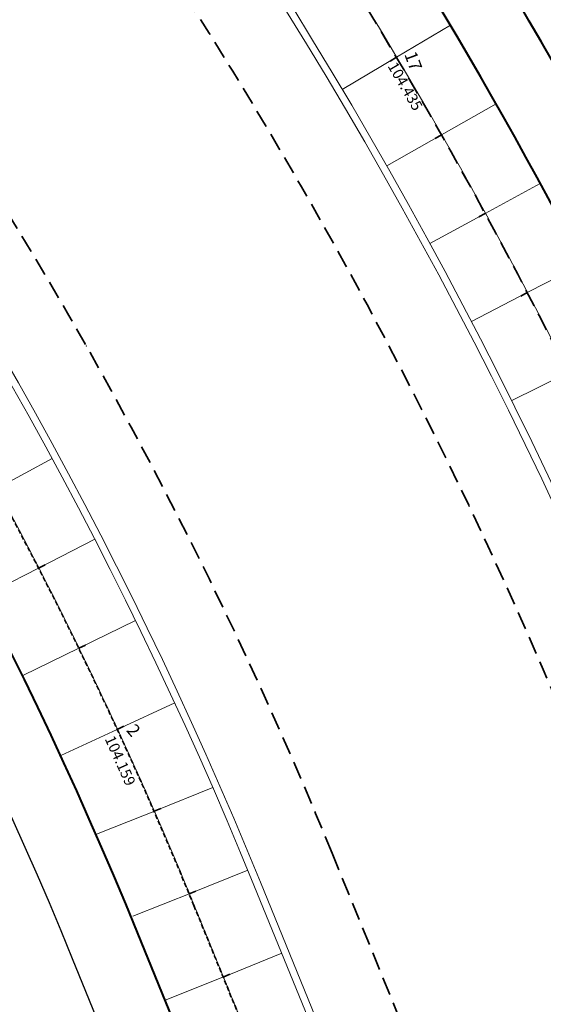
# Model space of a CAD drawing. Extents: x 183041 to 183433, y 1675368 to 1675936.
# Drawn here: x 183187 to 183216, y 1675725 to 1675780 of the extents above; entities that cross this region are included whole.
import ezdxf

# ---------------------------------------------------------------- set-up
doc = ezdxf.new("R2010")
doc.units = 0
doc.header["$MEASUREMENT"] = 0
doc.header["$PDSIZE"] = -5
doc.linetypes.add('DASHEDX2', pattern=[1.5, 1, -0.5])
doc.layers.add('Alinhamento Predial', color=3, linetype='CONTINUOUS')
doc.layers.add('cotaseixo', color=7, linetype='CONTINUOUS')
for name, color, linetype, lineweight in [('CORTINA INFERIOR', 7, 'CONTINUOUS', 5), ('EIXOS SUPERIORES', 4, 'DASHEDX2', 35), ('MEIO FIO PROJ', 3, 'CONTINUOUS', 40), ('Placas', 140, 'CONTINUOUS', 20), ('TEXTO ESTACAS', 1, 'CONTINUOUS', 18)]:
    doc.layers.add(name, color=color, linetype=linetype, lineweight=lineweight)
doc.styles.get("Standard").update_dxf_attribs({"font": 'isocp.shx'})

# ---------------------------------------------------------------- blocks, each defined once
blk = doc.blocks.new('EST')
at = {"layer": 'EIXOS SUPERIORES'}
blk.add_line((0, 0), (0, 0.409), dxfattribs=at)
blk = doc.blocks.new('EIXOSSUPER')
at = {"layer": 'EIXOS SUPERIORES'}
blk.add_line((183204.281, 1675733.734), (183218.012, 1675700.062), dxfattribs=at)
at = {"layer": 'EIXOS SUPERIORES', "ltscale": 0.25}
blk.add_line((183196.591, 1675730.814), (183200.108, 1675722.206), dxfattribs=at)
at = {"layer": 'EIXOS SUPERIORES'}
blk.add_lwpolyline([(183301.813, 1675400.374), (183288.568, 1675479.27), (183285.257, 1675498.994), (183281.946, 1675518.718), (183278.634, 1675538.442), (183278.12, 1675541.505, -0.016457), (183274.702, 1675566.976), (183274.118, 1675572.762, -0.174896), (183278.099, 1675588.63), (183280.37, 1675592.007, 0.134634), (183284.539, 1675604.402), (183284.842, 1675609.739, 0.167064), (183278.59, 1675631.955), (183278.325, 1675632.338, -0.036342), (183267.043, 1675651.472), (183258.239, 1675669.24), (183253.655, 1675678.489, -0.018222), (183232.688, 1675724.984), (183225.641, 1675742.265), (183225.579, 1675742.419, 0.155341), (183121.165, 1675867.542)], format="xyb", dxfattribs=at)
for radius, end in [(260.4, 57.3754), (245.6, 57.64114)]:
    blk.add_arc((182976.863, 1675640.996), radius, 22.18507, end, dxfattribs=at)
at = {"layer": 'EIXOS SUPERIORES', "ltscale": 0.25}
blk.add_arc((182976.83, 1675641.015), 237.4, 22.22598, 57.50537, dxfattribs=at)
at = {"layer": 'EIXOS SUPERIORES'}
for p in [(183207.863, 1675778.055), (183192.321, 1675740.625), (183196.591, 1675730.814)]:
    blk.add_point(p, dxfattribs=at)
for p, rotation in [((183207.863, 1675778.055), 120.6820567669695), ((183207.863, 1675778.055), 120.6820567669695), ((183210.374, 1675773.731), 119.6154934848944), ((183212.804, 1675769.362), 118.5489302028193), ((183215.153, 1675764.948), 117.4823669207443), ((183187.936, 1675749.611), 297.2219637010277), ((183190.176, 1675745.141), 296.0152286649474), ((183192.321, 1675740.625), 294.8084936288671), ((183192.321, 1675740.625), 294.8084936288671), ((183194.371, 1675736.065), 293.6017585927868), ((183196.325, 1675731.462), 292.3950235567066), ((183198.217, 1675726.834), 292.2262140551106)]:
    blk.add_blockref('EST', p, dxfattribs=dict(at, rotation=rotation))

msp = doc.modelspace()

# ---------------------------------------------------------------- linework, layer by layer
at = {"layer": 'Alinhamento Predial', "ltscale": 50, "flags": 128}
msp.add_lwpolyline([(183208.033, 1675681.681, 0.057936), (183206.689, 1675686.51), (183205.064, 1675690.499), (183189.836, 1675727.843, 0.117458), (183127.812, 1675814.53, 0.022528), (183115.435, 1675824.565)], format="xyb", dxfattribs=at)
at = {"layer": 'CORTINA INFERIOR'}
for p, q in [((183200.3, 1675732.11), (183214.249, 1675697.903)), ((183199.929, 1675731.959), (183213.878, 1675697.752))]:
    msp.add_line(p, q, dxfattribs=at)
for radius, end in [(264.7, 51.55157), (265.1, 51.55158), (241.3, 51.50333), (240.9, 51.50324)]:
    msp.add_arc((182976.863, 1675640.996), radius, 22.18507, end, dxfattribs=at)
at = {"layer": 'EIXOS SUPERIORES'}
for p, q in [((183207.863, 1675778.055), (183207.511, 1675777.847)), ((183207.863, 1675778.055), (183207.511, 1675777.847)), ((183210.374, 1675773.731), (183210.019, 1675773.53)), ((183212.804, 1675769.362), (183212.445, 1675769.167)), ((183215.153, 1675764.948), (183214.79, 1675764.759)), ((183187.936, 1675749.611), (183188.299, 1675749.798)), ((183190.176, 1675745.141), (183190.543, 1675745.321)), ((183192.321, 1675740.625), (183192.692, 1675740.797)), ((183192.321, 1675740.625), (183192.692, 1675740.797)), ((183194.371, 1675736.065), (183194.746, 1675736.228)), ((183196.325, 1675731.462), (183196.703, 1675731.618)), ((183198.217, 1675726.834), (183198.595, 1675726.989))]:
    msp.add_line(p, q, dxfattribs=at)
at = {"layer": 'EIXOS SUPERIORES', "ltscale": 0.25}
msp.add_line((183196.591, 1675730.814), (183200.108, 1675722.206), dxfattribs=at)
at = {"layer": 'EIXOS SUPERIORES'}
msp.add_lwpolyline([(183250.548, 1675684.84, -0.015696), (183232.688, 1675724.984), (183225.642, 1675742.265), (183225.579, 1675742.419, 0.155341), (183121.165, 1675867.542)], format="xyb", dxfattribs=at)
at = {"layer": 'EIXOS SUPERIORES', "ltscale": 0.25}
msp.add_arc((182976.83, 1675641.015), 237.4, 22.22598, 57.50537, dxfattribs=at)
at = {"layer": 'EIXOS SUPERIORES'}
for p in [(183207.863, 1675778.055), (183192.321, 1675740.625), (183196.591, 1675730.814)]:
    msp.add_point(p, dxfattribs=at)
at = {"layer": 'MEIO FIO PROJ', "ltscale": 0.1}
msp.add_line((183202.773, 1675706.447), (183193.447, 1675729.316), dxfattribs=at)
at = {"layer": 'MEIO FIO PROJ'}
for radius in [276, 272.1]:
    msp.add_arc((182976.863, 1675640.996), radius, 25.35629, 60.04741, dxfattribs=at)
at = {"layer": 'MEIO FIO PROJ', "ltscale": 0.1}
msp.add_arc((182976.863, 1675640.996), 233.9, 22.18502, 48.98158, dxfattribs=at)
at = {"layer": 'Placas', "ltscale": 10}
for p, q in [((183207.863, 1675778.055), (183210.873, 1675779.841)), ((183207.863, 1675778.055), (183204.853, 1675776.269)), ((183210.374, 1675773.731), (183213.417, 1675775.461)), ((183210.374, 1675773.731), (183207.331, 1675772.002)), ((183212.804, 1675769.362), (183215.861, 1675771.025)), ((183212.804, 1675769.362), (183209.73, 1675767.689)), ((183215.153, 1675764.948), (183218.258, 1675766.563)), ((183215.153, 1675764.948), (183212.048, 1675763.333)), ((183217.419, 1675760.491), (183214.284, 1675758.934)), ((183185.602, 1675754.033), (183188.697, 1675755.709)), ((183187.936, 1675749.611), (183191.066, 1675751.222)), ((183187.936, 1675749.611), (183184.86, 1675748.028)), ((183190.176, 1675745.141), (183193.34, 1675746.686)), ((183190.176, 1675745.141), (183187.068, 1675743.624)), ((183192.321, 1675740.625), (183195.518, 1675742.104)), ((183192.321, 1675740.625), (183189.183, 1675739.174)), ((183194.438, 1675736.093), (183197.634, 1675737.396)), ((183194.722, 1675736.207), (183191.156, 1675734.789)), ((183196.326, 1675731.463), (183199.589, 1675732.794)), ((183196.57, 1675731.561), (183193.195, 1675730.219)), ((183198.214, 1675726.833), (183201.477, 1675728.164)), ((183198.417, 1675726.915), (183195.042, 1675725.573))]:
    msp.add_line(p, q, dxfattribs=at)
at = {"layer": 'Placas', "ltscale": 0.25}
msp.add_line((183196.609, 1675730.822), (183200.127, 1675722.213), dxfattribs=at)
at = {"layer": 'Placas', "ltscale": 0.1}
msp.add_line((183202.792, 1675706.454), (183193.466, 1675729.323), dxfattribs=at)
at = {"layer": 'Placas'}
for radius, start, end in [(268.62, 22.18508, 57.24049), (272.08, 22.18507, 50.91995)]:
    msp.add_arc((182976.863, 1675640.996), radius, start, end, dxfattribs=at)
at = {"layer": 'Placas', "ltscale": 0.25}
msp.add_arc((182976.83, 1675641.015), 237.42, 22.22598, 57.65611, dxfattribs=at)
at = {"layer": 'Placas', "ltscale": 0.1}
msp.add_arc((182976.863, 1675640.996), 233.92, 22.18502, 48.98158, dxfattribs=at)
at = {"layer": 'TEXTO ESTACAS'}
msp.add_point((183190.602, 1675761.971), dxfattribs=at)

# ---------------------------------------------------------------- block references
at = {"layer": 'cotaseixo', "ltscale": 10}
msp.add_blockref('EIXOSSUPER', (0, 0), dxfattribs=at)

# ---------------------------------------------------------------- texts
for s, rotation, p in [('104.435', 300.1488, (183207.356, 1675777.567)), ('104.159', 294.2051, (183191.609, 1675740.106))]:
    msp.add_text(s, height=0.6, rotation=rotation, dxfattribs=at).set_placement(p)
at = {"layer": 'TEXTO ESTACAS'}
for s, rotation, p in [('17        ', 290.3757, (183208.294, 1675778.223)), ('2         ', 310, (183192.794, 1675740.556))]:
    msp.add_text(s, height=0.7, rotation=rotation, dxfattribs=at).set_placement(p)

doc.saveas('drawing.dxf')
